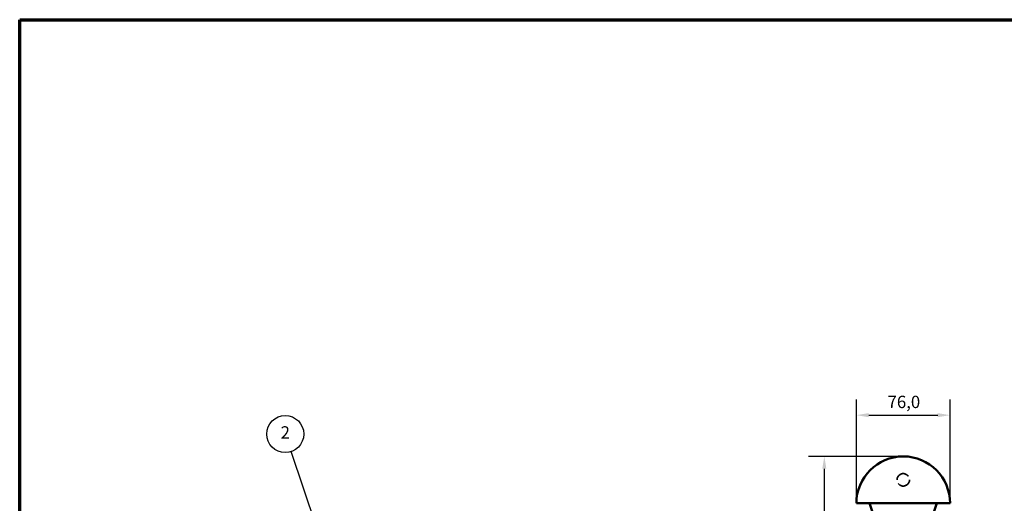
# Model space of a CAD drawing. Units: millimetres. Extents: x 40 to 1640, y 40 to 1148.
# Drawn here: x 40 to 839, y 756 to 1148 of the extents above; entities that cross this region are included whole.
import ezdxf

# ---------------------------------------------------------------- set-up
doc = ezdxf.new("R2010")
doc.units = ezdxf.units.MM
doc.header["$LTSCALE"] = 4
doc.linetypes.add('DASHED', pattern=[0.2068, 0.1655, -0.0413])
for name, color, linetype, lineweight in [('Border (ISO)', 7, 'Continuous', 70), ('Dimension (ISO)', 7, 'Continuous', 25), ('Hidden (ISO)', 7, 'DASHED', 35), ('Symbol (ISO)', 7, 'Continuous', 25), ('Visible (ISO)', 7, 'Continuous', 50)]:
    doc.layers.add(name, color=color, linetype=linetype, lineweight=lineweight)
doc.styles.add('Note Text (ISO)', font='tahoma.ttf')
doc.dimstyles.new('Default (ISO)', dxfattribs={"dimscale": 4, "dimtxt": 2.5, "dimasz": 2.5, "dimexe": 3.175, "dimexo": 0, "dimgap": 0.762, "dimtad": 1, "dimdec": 1, "dimrnd": 1e-08, "dimzin": 0, "dimtxsty": 'Note Text (ISO)', "dimcen": 0.09, "dimdle": 10, "dimclrd": 256, "dimclre": 256, "dimclrt": 256, "dimazin": 0, "dimtfac": 1, "dimtdec": 1, "dimtmove": 0, "dimatfit": 3, "dimfxl": 1, "dimtolj": 1, "dimtzin": 0, "dimlwd": -1, "dimlwe": -1, "dimarcsym": 0})

# ---------------------------------------------------------------- blocks, each defined once
blk = doc.blocks.new('Borders SB Border')
at = {"layer": 'Border (ISO)'}
for p, q in [((10, 287), (410, 287)), ((10, 10), (10, 287))]:
    blk.add_line(p, q, dxfattribs=at)
blk = doc.blocks.new('Balloon2')
at = {"layer": 'Symbol (ISO)'}
for p, q in [((80.97, 152.33), (65.04, 199.52)), ((81.45, 152.49), (80.5, 152.17)), ((80.5, 152.17), (81.77, 149.97)), ((80.97, 152.33), (81.77, 149.97)), ((81.77, 149.97), (81.45, 152.49))]:
    blk.add_line(p, q, dxfattribs=at)
at = {"layer": 'Symbol (ISO)', "flags": 128}
blk.add_lwpolyline([(80.5, 152.17), (81.77, 149.97), (81.45, 152.49), (80.5, 152.17)], dxfattribs=at)
at = {"layer": 'Symbol (ISO)'}
blk.add_circle((63.85, 203.07), 3.75, dxfattribs=at)
blk.add_solid([(80.5, 152.17), (81.77, 149.97), (81.45, 152.49), (80.5, 152.17)], dxfattribs=at)
at = {"layer": 'Symbol (ISO)', "insert": (63.85, 203.07), "char_height": 2.5, "attachment_point": 5, "style": 'Note Text (ISO)'}
blk.add_mtext('2', dxfattribs=at)
blk = doc.blocks.new('*D11')
at = {"layer": 'Defpoints', "color": 0, "transparency": 16777216}
for p in [(756.6, 794.16), (692.6, 656.16), (740.6, 656.16)]:
    blk.add_point(p, dxfattribs=at)
at = {"layer": 'Dimension (ISO)', "transparency": 16777216}
for p, q in [((756.6, 794.16), (679.9, 794.16)), ((692.6, 784.16), (692.6, 666.16)), ((740.6, 656.16), (679.9, 656.16))]:
    blk.add_line(p, q, dxfattribs=at)
for points in [[(690.93, 784.16), (694.26, 784.16), (692.6, 794.16)], [(690.93, 666.16), (694.26, 666.16), (692.6, 656.16)]]:
    blk.add_solid(points, dxfattribs=at)
at = {"layer": 'Dimension (ISO)', "transparency": 16777216, "insert": (676.84, 709.1), "char_height": 10, "attachment_point": 1, "rotation": 90, "style": 'Note Text (ISO)'}
blk.add_mtext('\\A1;138,0', dxfattribs=at)
blk = doc.blocks.new('*D12')
at = {"layer": 'Defpoints', "color": 0, "transparency": 16777216}
for p in [(794.6, 827.56), (718.6, 756.16), (794.6, 756.16)]:
    blk.add_point(p, dxfattribs=at)
at = {"layer": 'Dimension (ISO)', "transparency": 16777216}
for p, q in [((718.6, 756.16), (718.6, 840.26)), ((794.6, 756.16), (794.6, 840.26)), ((728.6, 827.56), (784.6, 827.56))]:
    blk.add_line(p, q, dxfattribs=at)
for points in [[(728.6, 829.23), (728.6, 825.9), (718.6, 827.56)], [(784.6, 829.23), (784.6, 825.9), (794.6, 827.56)]]:
    blk.add_solid(points, dxfattribs=at)
at = {"layer": 'Dimension (ISO)', "transparency": 16777216, "insert": (743.86, 843.3), "char_height": 10, "attachment_point": 1, "style": 'Note Text (ISO)'}
blk.add_mtext('\\A1;76,0', dxfattribs=at)

msp = doc.modelspace()

# ---------------------------------------------------------------- linework, layer by layer
at = {"layer": 'Hidden (ISO)', "ltscale": 19.190603}
msp.add_circle((756.6, 775.16), 5.05, dxfattribs=at)
at = {"layer": 'Visible (ISO)'}
for p, q in [((740.6, 756.16), (718.6, 756.16)), ((729.28, 756.16), (731.8, 749.05)), ((772.6, 756.16), (740.6, 756.16)), ((794.6, 756.16), (772.6, 756.16)), ((781.4, 749.05), (783.91, 756.16))]:
    msp.add_line(p, q, dxfattribs=at)
msp.add_arc((756.6, 756.16), 38, 0, 180, dxfattribs=at)

# ---------------------------------------------------------------- block references
at = {"xscale": 4, "yscale": 4, "zscale": 4}
msp.add_blockref('Borders SB Border', (0, 0), dxfattribs=at)
at = {"layer": 'Symbol (ISO)', "xscale": 4, "yscale": 4, "zscale": 4}
msp.add_blockref('Balloon2', (0, 0), dxfattribs=at)

# ---------------------------------------------------------------- dimensions: what is measured, and where the dimension line sits
at = {"layer": 'Dimension (ISO)'}
for base, p1, p2, angle, picture, middle in [((794.6, 827.56), (718.6, 756.16), (794.6, 756.16), 180, '*D12', (756.6, 827.56)), ((692.6, 656.16), (756.6, 794.16), (740.6, 656.16), 90, '*D11', (692.6, 725.16))]:
    dim = msp.add_linear_dim(base=base, p1=p1, p2=p2, angle=angle, dimstyle='Default (ISO)', override={"dimgap": 0.762, "dimdec": 1, "dimtol": 0, "dimlim": 0, "dimtp": 0, "dimtm": 0, "dimtdec": 1, "dimtofl": 0, "dimatfit": 1}, dxfattribs=at)
    dim.commit()
    dim.dimension.update_dxf_attribs({"geometry": picture, "text_midpoint": middle, "dimtype": 160})

doc.saveas('drawing.dxf')
